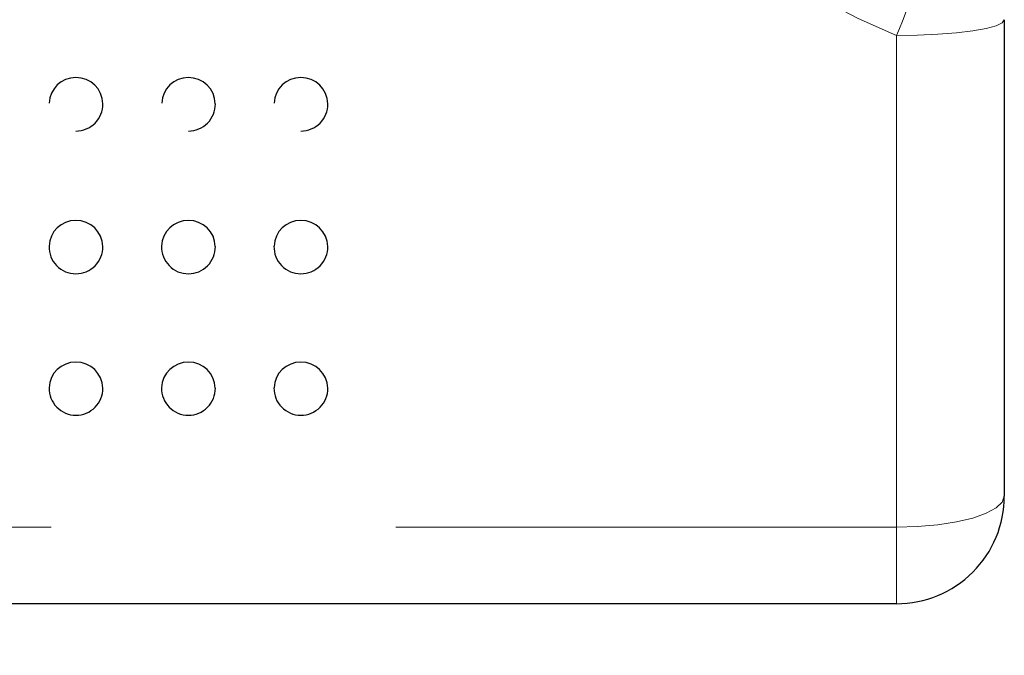
# Model space of a CAD drawing. Units: inches. Extents: x 0.4 to 8.5, y 0.1 to 10.6.
# Drawn here: x 5.7 to 6, y 3 to 3.2 of the extents above; entities that cross this region are included whole.
import ezdxf

# ---------------------------------------------------------------- set-up
doc = ezdxf.new("R2010")
doc.units = ezdxf.units.IN
doc.header["$MEASUREMENT"] = 0
doc.linetypes.add('PHANTOM', pattern=[0.49999999999999994, 0.25, -0.05, 0.05, -0.05, 0.05, -0.05])
doc.layers.add('FORMAT', color=7, linetype='Continuous')
doc.styles.add('SLDTEXTSTYLE1', font='TXT', dxfattribs={"width": 0.7})
doc.dimstyles.new('SLDDIMSTYLE3', dxfattribs={"dimtxt": 0.08089192708333333, "dimasz": 0.09375000000000001, "dimexe": 0, "dimexo": 0.0625, "dimgap": 0.02022298177083333, "dimtad": 0, "dimlfac": 8, "dimrnd": 1e-09, "dimzin": 12, "dimdsep": 46, "dimtxsty": 'SLDTEXTSTYLE1', "dimsah": 1, "dimcen": 0.09, "dimadec": 0, "dimazin": 3, "dimtfac": 1, "dimtofl": 0, "dimtmove": 0, "dimatfit": 3, "dimfxl": 0, "dimfrac": 2, "dimtolj": 1, "dimtzin": 12, "dimarcsym": 0})

# ---------------------------------------------------------------- blocks, each defined once
blk = doc.blocks.new('_D_9')
at = {"layer": 'FORMAT', "color": 7}
for p, q in [((3.511701533639174, 3.016752458452651), (3.511701533639173, 2.694233060627932)), ((5.969514033639174, 3.016752458452651), (5.969514033639173, 2.694233060627922)), ((3.511701533639173, 2.819233060627932), (4.386313373586768, 2.819233060627928)), ((4.508971982849075, 2.819233060627928), (4.483798370323462, 2.819233060627928)), ((4.483798370323462, 2.819233060627928), (4.483798370323463, 2.690683678141364)), ((4.972243584429335, 2.819233060627933), (4.997417196954948, 2.819233060627933)), ((4.997417196954948, 2.819233060627933), (4.997417196954949, 2.690683678141369)), ((5.969514033639173, 2.819233060627922), (5.094902193691638, 2.819233060627925)), ((4.483798370323463, 2.690683678141364), (4.508971982849076, 2.690683678141364)), ((4.997417196954949, 2.690683678141369), (4.972243584429336, 2.690683678141369))]:
    blk.add_line(p, q, dxfattribs=at)
for points in [[(3.511701533639173, 2.819233060627932), (3.605451533639173, 2.803608060627931), (3.605451533639173, 2.834858060627931)], [(5.969514033639173, 2.819233060627922), (5.875764033639173, 2.834858060627922), (5.875764033639173, 2.803608060627922)]]:
    blk.add_solid(points, dxfattribs=at)
at = {"layer": 'FORMAT', "color": 7, "char_height": 0.08333333333333333, "attachment_point": 1, "style": 'SLDTEXTSTYLE1'}
for s, insert in [('19.66in', (4.542536793438851, 2.943437777570481)), ('49.94cm', (4.508971982849075, 2.798105989789028))]:
    blk.add_mtext(s, dxfattribs=dict(at, insert=insert))

msp = doc.modelspace()

# ---------------------------------------------------------------- linework, layer by layer
at = {"color": 7, "linetype": 'Continuous', "lineweight": 25}
for p, q in [((5.969514033149311, 3.204933298186463), (5.969514033149311, 3.066752601128333)), ((5.938264035818613, 3.035502402133299), (3.542951552506154, 3.035502402133299))]:
    msp.add_line(p, q, dxfattribs=at)
at = {"color": 8, "linetype": 'PHANTOM', "lineweight": 18}
for p, q in [((5.938264035818613, 3.057737985265945), (5.938264035818613, 3.200347671160018)), ((3.542951552506154, 3.057737985265945), (5.938264035818613, 3.057737985265945)), ((5.938264035818613, 3.057737985265945), (5.938264035818613, 3.035502402133299))]:
    msp.add_line(p, q, dxfattribs=at)
at = {"color": 8, "linetype": 'PHANTOM', "lineweight": 18, "flags": 128}
for points in [[(5.938264035818613, 3.200347671160018), (5.944360605390521, 3.200435963473391), (5.950222891418893, 3.200696733794283), (5.955625602756311, 3.201120595564463), (5.960361121384529, 3.201690828977077), (5.964247458989225, 3.202385727616216), (5.967135269378993, 3.203178598456904), (5.968913573002545, 3.204038935184887), (5.969514033149311, 3.204933298186463)], [(5.938264035818613, 3.057737985265945), (5.944360605390521, 3.057911049933354), (5.950222891418893, 3.058424084006741), (5.955625602756311, 3.059257141049861), (5.960361121384529, 3.060378248098737), (5.964247458989225, 3.061744285651488), (5.967135269378993, 3.063302747648002), (5.968913573002545, 3.064993794779548), (5.969514033149311, 3.066752601128333)]]:
    msp.add_lwpolyline(points, dxfattribs=at)
at = {"color": 8, "linetype": 'PHANTOM', "lineweight": 18}
for centre, radius, start, end in [((5.996594883593704, 3.348002338774032), 0.1587589010744457, 111.5564548283363, 248.4435451716646), ((5.769637625522281, 3.27236984683077), 0.1833631916110086, 336.8721444522507, 348.0110092308693)]:
    msp.add_arc(centre, radius, start, end, dxfattribs=at)
at = {"color": 7, "linetype": 'Continuous', "lineweight": 25}
for centre, radius, start, end in [((5.700045211777263, 3.180499333409082), 0.007647627952156298, 89.45242158681718, 178.3942769422935), ((5.700220961444955, 3.180419549546174), 0.007727744517349387, 0.9668970712501349, 90.76118911530787), ((5.732681211430076, 3.180499333409083), 0.007647627952155752, 89.45242158681711, 178.3942769423002), ((5.732856961097768, 3.180419549546172), 0.007727744517350676, 0.9668970712631924, 90.76118911530112), ((5.76531721108289, 3.180499333409082), 0.007647627952156289, 89.45242158682385, 178.3942769422935), ((5.765492960750582, 3.180419549546174), 0.007727744517349387, 0.9668970712501349, 90.76118911531448), ((5.700153783639173, 3.180438266358991), 0.007812558870405977, 270.0000000000008, 0.8085187689719555), ((5.732789783639173, 3.180438266358991), 0.007812558870405937, 270.0000000000008, 0.8085187583339843), ((5.765425783639174, 3.180438266358991), 0.007812558870405953, 270.0000000000008, 0.8085187689589294), ((5.700032728671098, 3.139035099601757), 0.007651078571346409, 89.29424038834779, 178.5269004315474), ((5.700248003354489, 3.138983945597904), 0.007702603098200956, 1.136721401099543, 90.90033595294966), ((5.732668728323911, 3.139035099601756), 0.007651078571346575, 89.29424038834122, 178.5269004315406), ((5.732884003007303, 3.138983945597904), 0.007702603098200956, 1.136721401099543, 90.90033595294966), ((5.765304727976725, 3.139035099601757), 0.007651078571345687, 89.29424038834114, 178.5269004315472), ((5.765520002660118, 3.138983945597905), 0.007702603098199145, 1.136721401086594, 90.90033595295647), ((5.700153783639173, 3.139037064251638), 0.00781255887040544, 178.5661886419251, 270.0000000000008), ((5.700153783639173, 3.139037064251638), 0.007812558870406197, 270.0000000000008, 0.7228368681169567), ((5.732789783639173, 3.139037064251638), 0.007812558870405934, 178.5661886318844, 270.0000000000008), ((5.732789783639173, 3.139037064251638), 0.00781255887040674, 270.0000000000008, 0.7228368606874096), ((5.765425783639174, 3.139037064251638), 0.00781255887040547, 178.566188641912, 270.0000000000008), ((5.765425783639174, 3.139037064251638), 0.007812558870406187, 270.0000000000008, 0.7228368681104433), ((5.700009826720346, 3.097938932722817), 0.007639883125087537, 88.92025709363473, 178.4098960110621), ((5.700284087647426, 3.097911143539434), 0.007667422905521709, 1.314118693263433, 90.97369503273099), ((5.732645826373161, 3.097938932722817), 0.007639883125087613, 88.92025709364133, 178.4098960110656), ((5.732920087300239, 3.097911143539434), 0.007667422905522516, 1.314118693263281, 90.97369503272436), ((5.765281826025974, 3.097938932722817), 0.007639883125087537, 88.92025709363473, 178.4098960110621), ((5.765556086953055, 3.097911143539434), 0.007667422905521724, 1.314118693263586, 90.97369503273762), ((5.700153783639173, 3.098002458452633), 0.007812558870405883, 178.9150988562992, 270.0000000000008), ((5.700153783639173, 3.098002458452633), 0.007812558870406348, 270.0000000000008, 0.6143794331521154), ((5.732789783639173, 3.098002458452633), 0.007812558870405962, 178.915098856283, 270.0000000000008), ((5.732789783639173, 3.098002458452633), 0.007812558870406333, 270.0000000000008, 0.6143794331423456), ((5.765425783639174, 3.098002458452633), 0.007812558870405953, 178.9150988562862, 270.0000000000008), ((5.765425783639174, 3.098002458452633), 0.007812558870405883, 270.0000000000008, 0.6143794331489286), ((5.938264033639173, 3.066752458452632), 0.03125000000000089, 270.0000000000008, 1.628443996909274e-11)]:
    msp.add_arc(centre, radius, start, end, dxfattribs=at)

# ---------------------------------------------------------------- dimensions: what is measured, and where the dimension line sits
at = {"layer": 'FORMAT', "color": 7}
dim = msp.add_linear_dim(base=(5.969514033639173, 2.819233060627989), p1=(3.511701533639174, 3.066752458452651), p2=(5.969514033639174, 3.066752458452651), dimstyle='SLDDIMSTYLE3', dxfattribs=at)
dim.commit()
dim.dimension.update_dxf_attribs({"geometry": '_D_9', "text_midpoint": (4.740607783639173, 2.819233060627993), "dimtype": 160})

doc.saveas('drawing.dxf')
